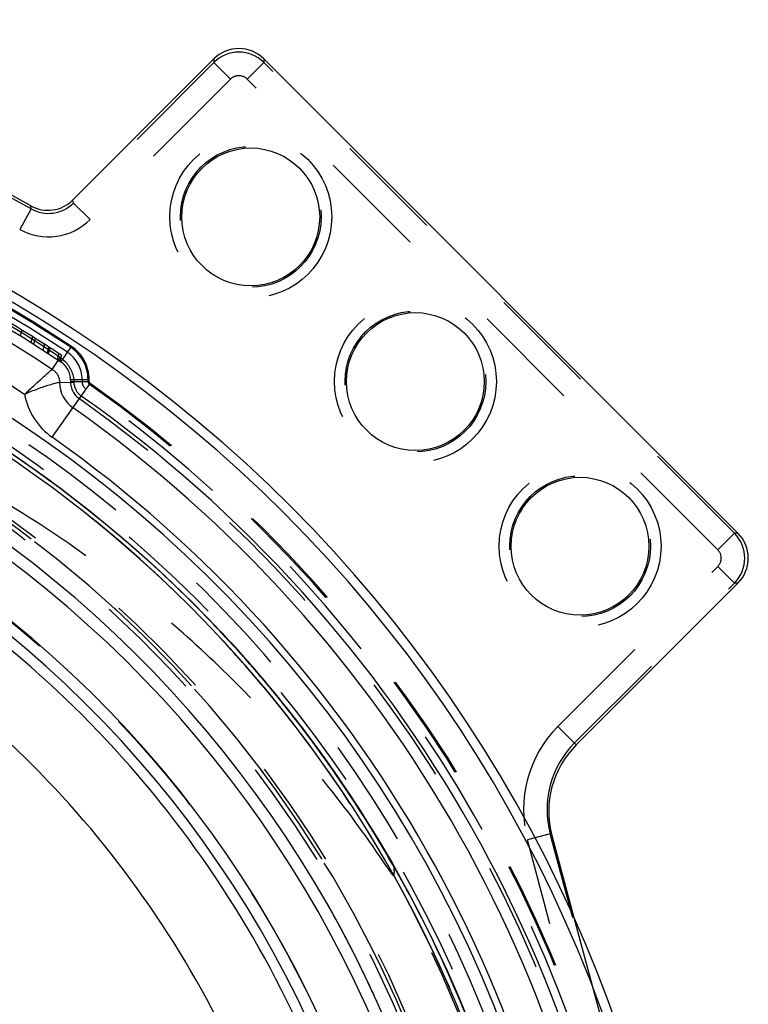
# Model space of a CAD drawing. Units: millimetres. Extents: x -2 to 842, y -2 to 596.
# Drawn here: x 710 to 741, y 241 to 283 of the extents above; entities that cross this region are included whole.
import ezdxf

# ---------------------------------------------------------------- set-up
doc = ezdxf.new("R2010")
doc.units = ezdxf.units.MM
doc.header["$LTSCALE"] = 46.255
doc.linetypes.add('HIDDEN', pattern=[0.2, 0.1, -0.1])
doc.layers.add('6_FUNCOES_GEOM', color=7, linetype='CONTINUOUS')

msp = doc.modelspace()

# ---------------------------------------------------------------- linework, layer by layer
at = {"layer": '6_FUNCOES_GEOM', "color": 7, "linetype": 'Continuous'}
for p, q in [((718.4038, 280.8943), (712.4103, 274.9008)), ((740.6843, 260.7338), (720.5238, 280.8943)), ((711.5245, 267.6975), (711.8627, 268.2085)), ((711.8332, 267.1417), (712.4458, 267.1587)), ((711.5298, 264.8095), (712.7656, 266.5625)), ((733.8105, 251.74), (740.6843, 258.6138)), ((718.6829, 256.5499), (718.751, 256.4773)), ((718.751, 256.4773), (718.819, 256.4045)), ((718.819, 256.4045), (718.8373, 256.3848)), ((718.856, 256.3648), (718.819, 256.4044)), ((721.9353, 252.7377), (721.9962, 252.6589)), ((722.511, 251.9799), (722.5176, 251.971)), ((722.8235, 251.5564), (722.8607, 251.5053)), ((722.8607, 251.5053), (722.898, 251.4541)), ((722.898, 251.4541), (722.9564, 251.3735)), ((722.9564, 251.3735), (722.995, 251.3202)), ((722.995, 251.3202), (723.0147, 251.2927)), ((732.7758, 247.8764), (733.7223, 244.3439))]:
    msp.add_line(p, q, dxfattribs=at)
at = {"layer": '6_FUNCOES_GEOM', "color": 8, "linetype": 'HIDDEN'}
for p, q in [((718.4038, 280.8943), (718.4038, 280.7444)), ((720.5238, 280.8943), (720.5238, 280.7444)), ((718.4038, 280.7444), (712.4285, 274.769)), ((718.4038, 280.7444), (719.1105, 280.0377)), ((720.5238, 280.7444), (719.8172, 280.0377)), ((740.5344, 260.7338), (720.5238, 280.7444)), ((719.1105, 280.0377), (713.1352, 274.0624)), ((739.8277, 260.0271), (719.8172, 280.0377)), ((710.6344, 274.522), (710.6179, 274.6528)), ((712.4285, 274.769), (712.4103, 274.9008)), ((712.4285, 274.7691), (713.1352, 274.0624)), ((710.6344, 274.522), (710.145, 273.6506)), ((710.2323, 269.3716), (710.1648, 269.1197)), ((710.6935, 269.0861), (710.6258, 268.8335)), ((710.8063, 269.0153), (710.7385, 268.7625)), ((711.1958, 268.7681), (711.1279, 268.5147)), ((711.3751, 268.6529), (711.3071, 268.3992)), ((711.4297, 268.6176), (711.3617, 268.3638)), ((711.805, 268.3727), (711.7368, 268.1182)), ((711.8992, 268.0106), (712.3423, 268.6766)), ((711.9205, 268.2964), (711.8523, 268.0417)), ((712.3007, 267.2612), (712.3007, 267.1797)), ((712.3007, 267.2612), (713.1007, 267.2612)), ((712.3007, 267.1797), (713.1007, 267.1797)), ((712.7656, 266.5625), (713.1431, 267.098)), ((712.8007, 267.2612), (712.8007, 267.1797)), ((713.0507, 267.2612), (713.0507, 267.1797)), ((713.1007, 267.1797), (713.1007, 267.2612)), ((740.5344, 260.7338), (739.8277, 260.0271)), ((740.6843, 260.7338), (740.5344, 260.7338)), ((733.0289, 252.5216), (739.8277, 259.3205)), ((740.5344, 258.6138), (739.8277, 259.3205)), ((733.7357, 251.815), (740.5344, 258.6138)), ((740.6843, 258.6138), (740.5344, 258.6138)), ((718.6838, 256.2747), (718.7291, 256.226)), ((718.819, 256.4044), (718.8443, 256.3773)), ((718.8443, 256.3773), (718.8697, 256.35)), ((720.807, 254.1449), (720.8705, 254.0683)), ((720.8705, 254.0683), (720.934, 253.9915)), ((720.934, 253.9915), (720.9951, 253.9172)), ((733.8105, 251.74), (733.0289, 252.5216)), ((722.8235, 251.5564), (722.8544, 251.5141)), ((722.8607, 251.5053), (722.898, 251.4541)), ((723.1041, 251.1683), (723.1634, 251.0854)), ((724.0653, 249.7798), (724.1218, 249.6951)), ((724.9814, 248.3612), (725.0351, 248.2749)), ((732.7013, 247.9509), (731.7355, 247.6922)), ((736.0512, 235.449), (732.7013, 247.9508)), ((732.7758, 247.8764), (732.7013, 247.9508)), ((735.0854, 235.1902), (731.7355, 247.6922)), ((725.646, 247.2656), (725.6621, 247.2383)), ((725.7786, 247.0396), (725.8149, 246.9772)), ((725.8149, 246.9772), (725.8203, 246.9679)), ((725.8203, 246.9679), (725.8516, 246.914)), ((725.8516, 246.914), (725.9025, 246.8261)), ((725.9025, 246.8261), (725.9153, 246.8038)), ((725.9153, 246.8038), (725.9529, 246.7386)), ((725.9529, 246.7386), (725.9597, 246.7268)), ((725.9597, 246.7268), (726.0089, 246.6407)), ((726.0781, 246.5194), (726.0987, 246.4831)), ((726.276, 246.1679), (726.2828, 246.1558)), ((726.2828, 246.1558), (726.325, 246.0799)), ((733.7223, 244.3439), (736.1021, 235.4626)), ((724.027, 243.4973), (724.0124, 243.5251)), ((724.7605, 242.0453), (724.737, 242.0936))]:
    msp.add_line(p, q, dxfattribs=at)
for centre, radius in [((719.9694, 274.1801), 3.4422), ((719.9694, 274.1801), 2.9923), ((680.3007, 220.5107), 52.875), ((726.9698, 267.1797), 3.4422), ((726.9698, 267.1797), 2.9923), ((680.3007, 220.5107), 46.875), ((733.9701, 260.1794), 3.4422), ((733.9701, 260.1794), 2.9923)]:
    msp.add_circle(centre, radius, dxfattribs=at)
at = {"layer": '6_FUNCOES_GEOM', "color": 7, "linetype": 'Continuous'}
for centre, radius in [((719.9694, 274.1801), 2.9302), ((680.3007, 220.5107), 52.65), ((680.3007, 220.5107), 52.65), ((680.3007, 220.5107), 52.65), ((726.9698, 267.1797), 2.9302), ((733.9701, 260.1794), 2.9302)]:
    msp.add_circle(centre, radius, dxfattribs=at)
for centre, radius, start, end in [((680.3007, 220.5107), 62.0524, 60.75312, 119.24688), ((719.4638, 279.8348), 1.4987, 44.98633, 135.01367), ((680.3007, 220.5107), 58.5, 2.706372, 87.259332), ((680.3007, 220.5107), 58.1, 2.577159, 87.346776), ((680.3007, 220.5107), 57.1948, 56.50715, 86.80777), ((680.3007, 220.5107), 56.582, 56.5072, 86.80777), ((680.3007, 220.5107), 55.05, 56.91375, 86.68329), ((711.3503, 275.9605), 1.4989, 240.74656, 315.00656), ((680.3007, 220.5107), 53.9, 280.33778, 275.67529), ((680.3008, 220.5107), 52.4625, 2.90311, 183.2445), ((680.3007, 220.5107), 49.4, 270, 253.48366), ((680.3007, 220.5107), 48.9, 270, 253.4172), ((680.3007, 220.5107), 46.8962, 254.54115, 253.1346), ((713.2007, 267.1797), 1.368, 181.59094, 234.81754), ((713.2007, 267.1797), 0.7552, 181.59271, 234.81754), ((680.3007, 220.5107), 46.3962, 254.37032, 253.05976), ((713.2007, 267.1797), 2.9, 190.84195, 234.81754), ((680.3007, 220.5107), 56.3448, 4.00549, 54.81754), ((680.3007, 220.5107), 55.732, 4.00549, 54.81754), ((680.3007, 220.5107), 54.2, 4.23237, 54.81754), ((680.3007, 220.5107), 45.9554, 25.05709, 64.94291), ((739.6248, 259.6738), 1.4987, 314.98633, 45.01367), ((680.3007, 220.5107), 42.9554, 25.26908, 64.73092), ((680.327, 220.5355), 52.6139, 42.97972, 43.67305), ((680.3068, 220.5169), 52.6413, 42.97956, 43.53585), ((680.3039, 220.5142), 52.6453, 42.97964, 43.26837), ((680.329, 220.534), 52.6133, 39.27075, 39.48763), ((680.3182, 220.5242), 52.6279, 36.1323, 39.34731), ((680.3265, 220.5307), 52.6174, 37.74143, 38.56083), ((680.3139, 220.5211), 52.6332, 36.81378, 37.63293), ((680.3053, 220.5136), 52.6446, 36.38891, 36.69414), ((680.3125, 220.5189), 52.6356, 36.11822, 36.38891), ((680.329, 220.5314), 52.615, 35.99521, 36.24234), ((736.6389, 248.9122), 3.9996, 135.00721, 195.00952), ((680.3181, 220.523), 52.6287, 35.9956, 36.11821), ((680.2848, 220.4994), 52.6695, 35.1292, 35.99507), ((680.3233, 220.5268), 52.6222, 35.77872, 35.99557), ((680.3323, 220.5332), 52.6112, 35.48579, 35.77873), ((680.3275, 220.5298), 52.6171, 35.24072, 35.48578)]:
    msp.add_arc(centre, radius, start, end, dxfattribs=at)
at = {"layer": '6_FUNCOES_GEOM', "color": 8, "linetype": 'HIDDEN'}
for centre, radius, start, end in [((680.3007, 220.5107), 61.9464, 60.68066, 119.31934), ((719.4638, 279.6825), 1.5004, 45.05113, 134.94887), ((719.4638, 279.6845), 0.4996, 44.98616, 135.01384), ((680.3007, 220.5107), 57.55, 56.366837, 86.741926), ((680.3007, 220.5107), 57.8, 56.366837, 86.741926), ((680.3007, 220.5107), 57.85, 56.366837, 86.741926), ((680.3007, 220.5107), 57.05, 56.36684, 86.74193), ((711.3688, 275.8269), 1.4973, 240.63155, 315.04966), ((680.3007, 220.5107), 53.375, 281.45086, 272.7294), ((711.3685, 275.8287), 2.4981, 240.67484, 315.00585), ((680.3007, 220.5107), 52.4626, 275.46893, 225.0001), ((680.3007, 220.5107), 52.4626, 35.99673, 269.99577), ((680.3007, 220.5107), 57.3, 56.507426, 59.617707), ((711.4007, 267.2612), 1.4, 0, 56.36684), ((711.4007, 267.2612), 1.65, 0, 56.36684), ((711.4007, 267.2612), 1.7, 0, 56.36684), ((711.4007, 267.2612), 0.9, 0, 56.36684), ((713.2007, 267.1797), 0.9, 180, 234.81754), ((713.2007, 267.1797), 0.4, 180, 234.81754), ((713.2007, 267.1797), 0.15, 180, 234.81754), ((713.2007, 267.1797), 0.1, 180, 234.81754), ((680.3007, 220.5107), 56.95, 3.94096, 54.81754), ((680.3007, 220.5107), 57, 3.94096, 54.81754), ((680.3007, 220.5107), 56.7, 10.46635, 54.81754), ((680.3007, 220.5107), 56.2, 3.94096, 54.81754), ((680.3007, 220.5107), 50.1853, 291.13286, 63.88941), ((680.3008, 220.5107), 50.1852, 359.99996, 63.61539), ((680.3014, 220.5107), 49.9993, 359.99999, 63.61629), ((680.3007, 220.5107), 50.3227, 0, 61.88247), ((739.4725, 259.6738), 1.5004, 315.05113, 44.94887), ((739.4746, 259.6738), 0.4996, 314.98616, 45.01384), ((680.3178, 220.527), 52.6264, 42.97972, 43.82464), ((680.2836, 220.4946), 52.6735, 42.74143, 43.62504), ((680.3104, 220.5187), 52.6374, 40.06616, 43.5224), ((680.2894, 220.5009), 52.4776, 39.49011, 42.98066), ((680.3209, 220.5298), 52.6222, 42.97979, 43.19662), ((680.2949, 220.5058), 52.4702, 39.48537, 42.90387), ((680.2881, 220.5), 52.6665, 39.34688, 42.61969), ((680.3149, 220.523), 52.6312, 41.23397, 42.16158), ((680.3256, 220.5324), 52.6169, 40.30609, 41.34237), ((680.314, 220.5215), 52.6329, 39.96312, 40.23657), ((680.3075, 220.5164), 52.6411, 39.48755, 40.0661), ((680.3249, 220.5306), 52.6187, 39.48769, 39.96313), ((680.3049, 220.5137), 52.6448, 39.4881, 39.69384), ((680.2941, 220.5047), 52.6589, 39.48812, 39.67969), ((680.3159, 220.5225), 52.4434, 35.99316, 39.49031), ((680.3161, 220.5229), 52.6303, 37.63293, 39.48813), ((680.312, 220.5195), 52.6357, 39.03847, 39.48807), ((680.3198, 220.5264), 52.6253, 39.34731, 39.48763), ((680.324, 220.5299), 52.6199, 39.05955, 39.3829), ((680.296, 220.5069), 52.6561, 37.33875, 39.17621), ((736.5643, 248.987), 4.9993, 135.00624, 195.01059), ((680.3094, 220.517), 52.6393, 36.38861, 36.50443), ((680.3038, 220.5134), 52.6459, 35.99486, 36.38891), ((680.2851, 220.4994), 52.6692, 35.99507, 36.35913), ((736.5638, 248.9876), 3.9991, 135.00754, 195.02527), ((680.3007, 220.5107), 52.4626, 2.90313, 35.99673), ((680.3161, 220.5229), 52.6303, 36.11821, 36.1323), ((680.2947, 220.5067), 52.6572, 31.81698, 35.99488), ((680.3231, 220.527), 52.6223, 35.61162, 35.77872), ((680.3319, 220.5333), 52.6115, 34.66516, 35.48579), ((680.3085, 220.5156), 52.6408, 29.7548, 35.45743), ((680.2705, 220.4913), 52.6859, 31.93681, 33.66256), ((680.2865, 220.5012), 52.667, 30.99026, 31.82625), ((680.3137, 220.5175), 52.6354, 30.54251, 30.87147), ((680.3303, 220.5273), 52.616, 30.25715, 30.50801), ((680.3007, 220.5107), 52.39, 0, 29.80401), ((680.3455, 220.5365), 52.5983, 29.60301, 29.75513), ((680.331, 220.5283), 52.615, 29.29373, 29.55752), ((680.3208, 220.5225), 52.6267, 29.16379, 29.29373), ((680.3079, 220.5153), 52.6415, 28.8442, 29.05412), ((680.2936, 220.5075), 52.6577, 28.30763, 28.84418), ((680.2833, 220.502), 52.6694, 28.16856, 28.30764), ((680.165, 220.4323), 49.5567, 29.55003, 29.99998), ((680.1361, 220.416), 49.5899, 28.82905, 29.55), ((680.1129, 220.4032), 49.6163, 28.26263, 28.82907), ((680.101, 220.3968), 49.6299, 27.77601, 28.26264), ((680.0953, 220.3938), 49.6363, 27.05541, 27.73972), ((680.0984, 220.3954), 49.6329, 26.49674, 27.05541), ((680.1092, 220.4007), 49.6208, 25.92365, 26.49674), ((680.1302, 220.4109), 49.5975, 25.29354, 25.86164), ((680.1515, 220.421), 49.5739, 24.71194, 25.29353), ((680.1386, 220.4151), 49.5881, 24.15411, 24.71193)]:
    msp.add_arc(centre, radius, start, end, dxfattribs=at)
at = {"layer": '6_FUNCOES_GEOM', "color": 7, "linetype": 'Continuous'}
for points, start_tangent, end_tangent in [([(722.511, 251.9799), (723.1309, 251.1309), (725.8978, 246.8342), (728.2351, 242.2895), (730.1208, 237.5396), (731.5371, 232.6292), (732.4706, 227.6047), (732.9126, 222.5133), (732.8589, 217.4031), (732.31, 212.3221), (731.2711, 207.3183), (729.752, 202.4388), (727.7669, 197.7295), (725.3346, 193.2349), (722.4781, 188.9973), (719.2241, 185.0566), (715.6034, 181.4499), (711.6501, 178.2113), (707.4014, 175.3712), (702.8974, 172.9564), (698.1805, 170.9896), (693.2951, 169.4894), (688.2873, 168.47), (683.2042, 167.9408), (678.0938, 167.907), (673.0042, 168.3687), (667.9833, 169.3218), (663.0785, 170.7571), (658.3359, 172.6612), (653.8003, 175.0162), (649.5144, 177.7997), (645.5185, 180.9857), (641.8504, 184.5441), (638.5445, 188.4414), (635.632, 192.6408), (633.1404, 197.1028), (631.0932, 201.7853), (629.5095, 206.6443), (628.4044, 211.6339), (627.7883, 216.7071), (627.6669, 221.8162), (628.0414, 226.913), (628.9083, 231.9495), (630.2594, 236.8781), (632.082, 241.6526), (634.3589, 246.2279), (637.0687, 250.5609), (640.1858, 254.6107), (643.6808, 258.3393), (647.5209, 261.7115), (651.6698, 264.6954), (656.0884, 267.2631), (660.7352, 269.3903), (665.5663, 271.0569), (670.5363, 272.2473), (675.5982, 272.9503), (680.7045, 273.1591), (685.8069, 272.872), (690.8575, 272.0915), (695.8086, 270.825), (700.6136, 269.0844), (705.2272, 266.8862), (709.606, 264.2511), (713.7086, 261.2038), (717.4965, 257.7732), (720.934, 253.9915), (723.9885, 249.8943), (726.6315, 245.5202), (728.838, 240.9106), (730.5871, 236.1087), (731.8625, 231.1599), (732.652, 226.1107), (732.9484, 221.0088), (732.7486, 215.9022), (732.0548, 210.839), (730.8733, 205.8669), (729.2153, 201.0328), (727.0964, 196.3822), (724.5367, 191.9589), (721.5602, 187.8047), (718.1949, 183.9586), (714.4726, 180.4569), (710.4283, 177.3326), (706.1002, 174.6151), (701.529, 172.33), (696.7578, 170.4988), (691.8316, 169.1389), (686.7967, 168.263), (681.7005, 167.8793), (676.5913, 167.9915), (671.5169, 168.5986), (666.5253, 169.6947), (661.6635, 171.2697), (656.9773, 173.3085), (652.5109, 175.7921), (648.3063, 178.6971), (644.4031, 181.996), (640.8381, 185.6577), (637.645, 189.6479), (634.8537, 193.9288), (632.4907, 198.4602), (630.5781, 203.1993), (629.134, 208.1016), (628.1719, 213.1207), (627.701, 218.2095), (627.7257, 223.32), (628.2458, 228.404), (629.2563, 233.4136), (630.7477, 238.3017), (632.706, 243.0221), (635.1127, 247.5305), (637.9452, 251.7842), (641.1768, 255.7433), (644.7769, 259.3705), (648.7118, 262.6315), (652.9443, 265.4957), (657.4345, 267.936), (662.1402, 269.9295), (667.017, 271.4574), (672.0189, 272.5052), (677.0989, 273.0632), (682.2091, 273.1261), (687.3012, 272.6932), (692.3274, 271.7687), (697.2403, 270.3612), (701.9936, 268.484), (706.5425, 266.1549), (710.8441, 263.3957), (714.858, 260.2324), (718.5463, 256.6949), (721.8743, 252.8164), (722.4514, 252.0597)], (0.5977128, -0.8017103), (0.5992166, -0.800587)), ([(711.8627, 268.2085), (712.0594, 268.0497), (712.2189, 267.8603), (712.3382, 267.6456), (712.4148, 267.4102), (712.4458, 267.1587)], (0.8338246, -0.5520295), (0.0274372, -0.9996235)), ([(710.3525, 266.6344), (710.5684, 266.8393), (710.7829, 267.0391), (710.9904, 267.2285), (711.1859, 267.4035), (711.3653, 267.5607), (711.5245, 267.6975)], (0.7234125, 0.6904161), (0.7618527, 0.6477503)), ([(711.5245, 267.6975), (711.6359, 267.6177), (711.724, 267.5194), (711.7873, 267.4058), (711.8244, 267.2791), (711.8332, 267.1417)], (0.8699397, -0.4931581), (-0.0432716, -0.9990633)), ([(711.8332, 267.1417), (711.6327, 267.0938), (711.4068, 267.0309), (711.1596, 266.9523), (710.8971, 266.8585), (710.6256, 266.7516), (710.3525, 266.6344)], (-0.9768524, -0.2139143), (-0.912927, -0.4081229))]:
    msp.add_spline(points, degree=3, dxfattribs=dict(at, start_tangent=start_tangent, end_tangent=end_tangent))
at = {"layer": '6_FUNCOES_GEOM', "color": 8, "linetype": 'HIDDEN'}
for points, start_tangent, end_tangent in [([(721.4083, 253.4073), (723.1309, 251.1309), (725.8978, 246.8342), (728.2351, 242.2895), (730.1208, 237.5396), (731.5371, 232.6292), (732.4706, 227.6047), (732.9126, 222.5133), (732.8589, 217.4031), (732.31, 212.3221), (731.2711, 207.3183), (729.752, 202.4388), (727.7669, 197.7295), (725.3346, 193.2349), (722.4781, 188.9973), (719.2241, 185.0566), (715.6034, 181.4499), (711.6501, 178.2113), (707.4014, 175.3712), (702.8974, 172.9564), (698.1805, 170.9896), (693.2951, 169.4894), (688.2873, 168.47), (683.2042, 167.9408), (678.0938, 167.907), (673.0042, 168.3687), (667.9833, 169.3218), (663.0785, 170.7571), (658.3359, 172.6612), (653.8003, 175.0162), (649.5144, 177.7997), (645.5185, 180.9857), (641.8504, 184.5441), (638.5445, 188.4414), (635.632, 192.6408), (633.1404, 197.1028), (631.0932, 201.7853), (629.5095, 206.6443), (628.4044, 211.6339), (627.7883, 216.7071), (627.6669, 221.8162), (628.0414, 226.913), (628.9083, 231.9495), (630.2594, 236.8781), (632.082, 241.6526), (634.3589, 246.2279), (637.0687, 250.5609), (640.1858, 254.6107), (643.6808, 258.3393), (647.5209, 261.7115), (651.6698, 264.6954), (656.0884, 267.2631), (660.7352, 269.3903), (665.5663, 271.0569), (670.5363, 272.2473), (675.5982, 272.9503), (680.7045, 273.1591), (685.8069, 272.872), (690.8575, 272.0915), (695.8086, 270.825), (700.6136, 269.0844), (705.2272, 266.8862), (709.606, 264.2511), (713.7086, 261.2038), (717.4965, 257.7732), (720.4931, 254.5194)], (0.6248156, -0.7807724), (0.6459451, -0.7633839)), ([(721.4083, 253.4073), (723.9885, 249.8943), (726.6315, 245.5202), (728.838, 240.9106), (730.5871, 236.1087), (731.8625, 231.1599), (732.652, 226.1107), (732.9484, 221.0088), (732.7486, 215.9022), (732.0548, 210.839), (730.8733, 205.8669), (729.2153, 201.0328), (727.0964, 196.3822), (724.5367, 191.9589), (721.5602, 187.8047), (718.1949, 183.9586), (714.4726, 180.4569), (710.4283, 177.3326), (706.1002, 174.6151), (701.529, 172.33), (696.7578, 170.4988), (691.8316, 169.1389), (686.7967, 168.263), (681.7005, 167.8793), (676.5913, 167.9915), (671.5169, 168.5986), (666.5253, 169.6947), (661.6635, 171.2697), (656.9773, 173.3085), (652.5109, 175.7921), (648.3063, 178.6971), (644.4031, 181.996), (640.8381, 185.6577), (637.645, 189.6479), (634.8537, 193.9288), (632.4907, 198.4602), (630.5781, 203.1993), (629.134, 208.1016), (628.1719, 213.1207), (627.701, 218.2095), (627.7257, 223.32), (628.2458, 228.404), (629.2563, 233.4136), (630.7477, 238.3017), (632.706, 243.0221), (635.1127, 247.5305), (637.9452, 251.7842), (641.1768, 255.7433), (644.7769, 259.3705), (648.7118, 262.6315), (652.9443, 265.4957), (657.4345, 267.936), (662.1402, 269.9295), (667.017, 271.4574), (672.0189, 272.5052), (677.0989, 273.0632), (682.2091, 273.1261), (687.3012, 272.6932), (692.3274, 271.7687), (697.2403, 270.3612), (701.9936, 268.484), (706.5425, 266.1549), (710.8441, 263.3957), (714.858, 260.2324), (718.5463, 256.6949), (721.4705, 253.3295)], (0.624812, -0.7807752), (0.6233442, -0.7819476)), ([(725.7611, 246.5503), (723.3088, 249.9107), (720.6039, 253.0553), (717.6646, 255.9644), (714.5074, 258.6226), (711.1663, 261.0039), (707.6679, 263.0947), (704.0169, 264.8944)], (-0.5568109, 0.8306393), (-0.9141057, 0.4054761)), ([(726.0526, 246.1834), (726.0497, 246.1742), (726.0408, 246.1753), (726.0319, 246.1815), (726.0231, 246.1896), (726.0142, 246.1988), (726.0051, 246.209), (725.9959, 246.2198), (725.9866, 246.2312), (725.9774, 246.2427), (725.9683, 246.2544), (725.9591, 246.2665), (725.9497, 246.279), (725.9399, 246.2923), (725.9295, 246.3065), (725.9184, 246.3219), (725.9064, 246.3387), (725.8933, 246.3571), (725.8791, 246.3773), (725.8636, 246.3996), (725.8466, 246.4242), (725.828, 246.4514), (725.8077, 246.4813), (725.7854, 246.5142), (725.7611, 246.5503)], (-0.0035086, -0.9999938), (-0.5568115, 0.8306389)), ([(726.0089, 246.6407), (726.0319, 246.5976), (726.0492, 246.5539), (726.0553, 246.507), (726.0559, 246.4479), (726.0602, 246.3719), (726.058, 246.2841), (726.0526, 246.1834)], (0.4962943, -0.8681544), (-0.0035086, -0.9999938))]:
    msp.add_spline(points, degree=3, dxfattribs=dict(at, start_tangent=start_tangent, end_tangent=end_tangent))

doc.saveas('drawing.dxf')
